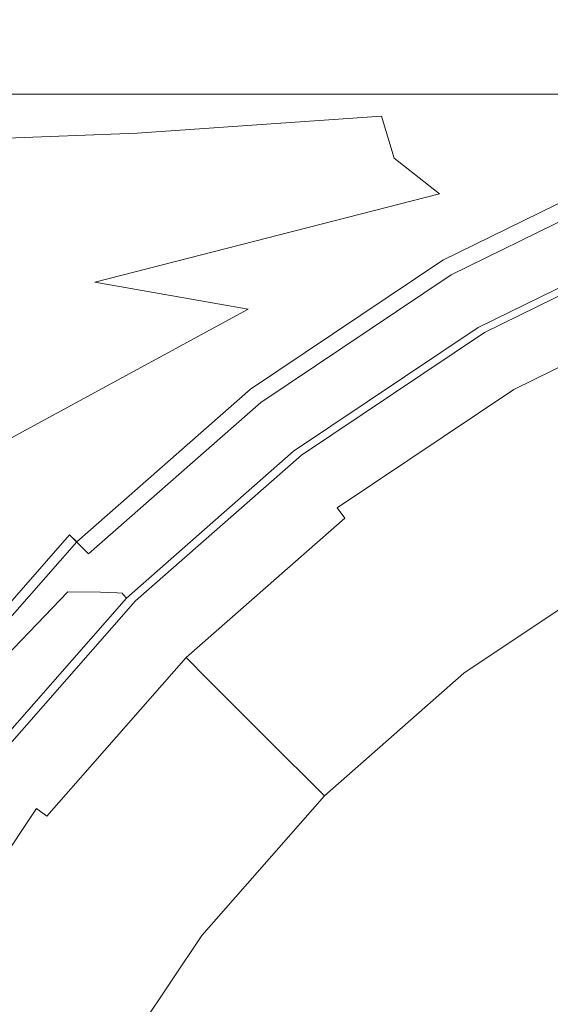
# Model space of a CAD drawing. Extents: x -110 to 110, y -160 to 0.
# Drawn here: x -16 to -9, y -50 to -39 of the extents above; entities that cross this region are included whole.
import ezdxf

# ---------------------------------------------------------------- set-up
doc = ezdxf.new("R2010")
doc.units = 0
doc.header["$LTSCALE"] = 500
doc.header["$MEASUREMENT"] = 0
doc.layers.add('CHROM', color=7, linetype='Continuous')

msp = doc.modelspace()

# ---------------------------------------------------------------- linework, layer by layer
at = {"layer": 'CHROM', "lineweight": 0}
for points, invisible_edges in [([(-16.052, -38.563, 8.945), (-16.193, -38.692, 11.102), (-13.266, -38.681, 11.097), (-13.145, -38.561, 8.944)], 15), ([(-16.042, -38.565, -10.014), (-13.122, -38.565, -10.014), (-13.176, -38.7, -11.852), (-16.156, -38.7, -11.852)], 15), ([(-16.052, -38.563, 8.945), (-13.145, -38.561, 8.944), (-13.104, -38.52, 6.522), (-16.005, -38.52, 6.522)], 15), ([(-16.042, -38.565, -10.014), (-16.005, -38.52, -7.91), (-13.104, -38.52, -7.91), (-13.122, -38.565, -10.014)], 15), ([(-16.005, -38.52, 6.522), (-13.104, -38.52, 6.522), (-13.104, -38.52, 3.989), (-16.005, -38.52, 3.989)], 15), ([(-16.005, -38.52, -7.91), (-16.005, -38.52, -5.643), (-13.104, -38.52, -5.643), (-13.104, -38.52, -7.91)], 15), ([(-16.004, -38.52, 1.503), (-16.005, -38.52, 3.989), (-13.104, -38.52, 3.989), (-13.103, -38.52, 1.503)], 15), ([(-16.004, -38.52, -0.933), (-13.104, -38.52, -0.933), (-13.104, -38.52, -3.316), (-16.005, -38.52, -3.316)], 15), ([(-16.005, -38.52, -3.316), (-13.104, -38.52, -3.316), (-13.104, -38.52, -5.643), (-16.005, -38.52, -5.643)], 15), ([(-16.004, -38.52, -0.933), (-16.004, -38.52, 1.503), (-13.103, -38.52, 1.503), (-13.104, -38.52, -0.933)], 15), ([(-10.052, -38.556, 8.942), (-13.145, -38.561, 8.944), (-13.266, -38.681, 11.097), (-10.204, -38.662, 11.09)], 15), ([(-10.007, -38.565, -10.014), (-10.026, -38.7, -11.852), (-13.176, -38.7, -11.852), (-13.122, -38.565, -10.014)], 15), ([(-10.052, -38.556, 8.942), (-10.001, -38.52, 6.522), (-13.104, -38.52, 6.522), (-13.145, -38.561, 8.944)], 15), ([(-10.007, -38.565, -10.014), (-13.122, -38.565, -10.014), (-13.104, -38.52, -7.91), (-10.001, -38.52, -7.91)], 15), ([(-10.001, -38.52, -0.933), (-10.001, -38.52, -3.316), (-13.104, -38.52, -3.316), (-13.104, -38.52, -0.933)], 15), ([(-10.001, -38.52, -3.316), (-10.001, -38.52, -5.643), (-13.104, -38.52, -5.643), (-13.104, -38.52, -3.316)], 15), ([(-10.001, -38.52, -0.933), (-13.104, -38.52, -0.933), (-13.103, -38.52, 1.503), (-10.001, -38.52, 1.503)], 15), ([(-10.001, -38.52, 1.503), (-13.103, -38.52, 1.503), (-13.104, -38.52, 3.989), (-10.001, -38.52, 3.989)], 15), ([(-10.001, -38.52, -7.91), (-13.104, -38.52, -7.91), (-13.104, -38.52, -5.643), (-10.001, -38.52, -5.643)], 15), ([(-10.001, -38.52, 6.522), (-10.001, -38.52, 3.989), (-13.104, -38.52, 3.989), (-13.104, -38.52, 6.522)], 15), ([(-6.807, -38.552, 8.956), (-10.052, -38.556, 8.942), (-10.204, -38.662, 11.09), (-6.975, -38.649, 11.146)], 15), ([(-6.807, -38.552, 8.956), (-6.751, -38.52, 6.522), (-10.001, -38.52, 6.522), (-10.052, -38.556, 8.942)], 15), ([(-6.751, -38.565, -10.014), (-6.754, -38.7, -11.852), (-10.026, -38.7, -11.852), (-10.007, -38.565, -10.014)], 15), ([(-6.751, -38.565, -10.014), (-10.007, -38.565, -10.014), (-10.001, -38.52, -7.91), (-6.751, -38.52, -7.91)], 15), ([(-6.751, -38.52, -0.933), (-6.751, -38.52, -3.316), (-10.001, -38.52, -3.316), (-10.001, -38.52, -0.933)], 15), ([(-6.751, -38.52, -3.316), (-6.751, -38.52, -5.643), (-10.001, -38.52, -5.643), (-10.001, -38.52, -3.316)], 15), ([(-6.751, -38.52, -0.933), (-10.001, -38.52, -0.933), (-10.001, -38.52, 1.503), (-6.75, -38.52, 1.503)], 15), ([(-6.75, -38.52, 1.503), (-10.001, -38.52, 1.503), (-10.001, -38.52, 3.989), (-6.751, -38.52, 3.989)], 15), ([(-6.751, -38.52, -7.91), (-10.001, -38.52, -7.91), (-10.001, -38.52, -5.643), (-6.751, -38.52, -5.643)], 15), ([(-6.751, -38.52, 6.522), (-6.751, -38.52, 3.989), (-10.001, -38.52, 3.989), (-10.001, -38.52, 6.522)], 15), ([(-16.193, -38.692, 11.102), (-16.475, -38.95, 12.838), (-13.508, -38.922, 12.826), (-13.266, -38.681, 11.097)], 15), ([(-16.156, -38.7, -11.852), (-13.176, -38.7, -11.852), (-13.285, -38.968, -13.32), (-16.384, -38.968, -13.32)], 15), ([(-10.204, -38.662, 11.09), (-13.266, -38.681, 11.097), (-13.508, -38.922, 12.826), (-10.508, -38.875, 12.806)], 15), ([(-10.026, -38.7, -11.852), (-10.065, -38.968, -13.32), (-13.285, -38.968, -13.32), (-13.176, -38.7, -11.852)], 15), ([(-6.975, -38.649, 11.146), (-10.204, -38.662, 11.09), (-10.508, -38.875, 12.806), (-7.422, -38.844, 12.896)], 15), ([(-6.754, -38.7, -11.852), (-6.759, -38.968, -13.32), (-10.065, -38.968, -13.32), (-10.026, -38.7, -11.852)], 15), ([(-8.316, -39.172, 14.009), (-7.422, -38.844, 12.896), (-10.508, -38.875, 12.806), (-11.015, -39.23, 13.932)], 15), ([(-16.943, -39.379, 13.995), (-13.91, -39.323, 13.971), (-13.508, -38.922, 12.826), (-16.475, -38.95, 12.838)], 15), ([(-11.015, -39.23, 13.932), (-10.508, -38.875, 12.806), (-13.508, -38.922, 12.826), (-13.91, -39.323, 13.971)], 15), ([(-16.764, -39.417, -14.315), (-16.384, -38.968, -13.32), (-13.285, -38.968, -13.32), (-13.467, -39.417, -14.315)], 15), ([(-10.13, -39.417, -14.315), (-13.467, -39.417, -14.315), (-13.285, -38.968, -13.32), (-10.065, -38.968, -13.32)], 15), ([(-6.767, -39.417, -14.315), (-10.13, -39.417, -14.315), (-10.065, -38.968, -13.32), (-6.759, -38.968, -13.32)], 15), ([(-9.319, -39.499, 14.544), (-8.316, -39.172, 14.009), (-11.015, -39.23, 13.932), (-11.368, -39.682, 14.662)], 15), ([(-11.368, -39.682, 14.662), (-11.015, -39.23, 13.932), (-13.91, -39.323, 13.971), (-14.307, -39.887, 14.722)], 7), ([(-17.539, -40.004, 14.741), (-14.307, -39.887, 14.722), (-13.91, -39.323, 13.971), (-16.943, -39.379, 13.995)], 15), ([(-17.337, -40.077, -14.951), (-16.764, -39.417, -14.315), (-13.467, -39.417, -14.315), (-13.811, -40.077, -14.951)], 13), ([(-10.346, -40.077, -14.951), (-13.811, -40.077, -14.951), (-13.467, -39.417, -14.315), (-10.13, -39.417, -14.315)], 11), ([(-6.906, -40.083, -14.953), (-10.346, -40.077, -14.951), (-10.13, -39.417, -14.315), (-6.767, -39.417, -14.315)], 11), ([(-9.319, -39.499, 14.544), (-11.368, -39.682, 14.662), (-11.214, -40.185, 15.193), (-8.309, -39.679, 14.918)], 13), ([(-11.368, -39.682, 14.662), (-14.307, -39.887, 14.722), (-14.531, -40.616, 15.266), (-11.214, -40.185, 15.193)], 15), ([(-8.309, -39.679, 14.918), (-11.214, -40.185, 15.193), (-10.668, -40.616, 15.771), (-7.298, -39.889, 15.488)], 13), ([(-17.539, -40.004, 14.741), (-18.203, -40.848, 15.243), (-14.531, -40.616, 15.266), (-14.307, -39.887, 14.722)], 7), ([(-6.572, -40.024, 16.37), (-7.298, -39.889, 15.488), (-10.668, -40.616, 15.771), (-9.844, -40.848, 16.642)], 15), ([(-6.069, -40.097, 17.568), (-6.572, -40.024, 16.37), (-9.844, -40.848, 16.642), (-9.024, -40.948, 17.821)], 15), ([(-17.337, -40.077, -14.951), (-13.811, -40.077, -14.951), (-14.409, -40.982, -15.343), (-18.143, -40.982, -15.343)], 15), ([(-10.346, -40.077, -14.951), (-10.838, -40.982, -15.343), (-14.409, -40.982, -15.343), (-13.811, -40.077, -14.951)], 15), ([(-6.906, -40.083, -14.953), (-7.302, -41.006, -15.349), (-10.838, -40.982, -15.343), (-10.346, -40.077, -14.951)], 15), ([(-8.131, -40.188, 66.39), (-8.177, -40.077, 66.104), (-10.69, -41.311, 66.104), (-10.63, -41.415, 66.39)], 7), ([(-8.177, -40.077, 61.295), (-8.177, -40.077, 60.004), (-10.69, -41.311, 59.978), (-10.69, -41.311, 61.288)], 15), ([(-8.177, -40.077, 60.004), (-8.177, -40.077, 57.854), (-10.69, -41.311, 57.789), (-10.69, -41.311, 59.978)], 15), ([(-8.177, -40.077, 61.295), (-10.69, -41.311, 61.288), (-10.69, -41.311, 61.988), (-8.177, -40.077, 61.988)], 15), ([(-8.177, -40.077, 61.988), (-10.69, -41.311, 61.988), (-10.69, -41.311, 62.345), (-8.177, -40.077, 62.345)], 15), ([(-8.177, -40.077, 66.104), (-8.177, -40.077, 63.541), (-10.69, -41.311, 63.541), (-10.69, -41.311, 66.104)], 15), ([(-8.177, -40.077, 50.475), (-8.177, -40.077, 45.806), (-10.69, -41.311, 45.493), (-10.69, -41.311, 50.26)], 15), ([(-8.177, -40.077, 45.806), (-8.177, -40.077, 40.225), (-10.69, -41.311, 39.808), (-10.69, -41.311, 45.493)], 15), ([(-8.177, -40.077, 50.475), (-10.69, -41.311, 50.26), (-10.69, -41.311, 54.454), (-8.177, -40.077, 54.584)], 15), ([(-8.177, -40.077, 54.584), (-10.69, -41.311, 54.454), (-10.69, -41.311, 57.789), (-8.177, -40.077, 57.854)], 15), ([(-8.177, -40.077, 62.884), (-8.177, -40.077, 62.626), (-10.69, -41.311, 62.626), (-10.69, -41.311, 62.884)], 15), ([(-8.177, -40.077, 62.626), (-8.177, -40.077, 62.345), (-10.69, -41.311, 62.345), (-10.69, -41.311, 62.626)], 15), ([(-8.177, -40.077, 62.884), (-10.69, -41.311, 62.884), (-10.69, -41.311, 63.172), (-8.177, -40.077, 63.172)], 15), ([(-8.177, -40.077, 63.172), (-10.69, -41.311, 63.172), (-10.69, -41.311, 63.541), (-8.177, -40.077, 63.541)], 15), ([(-10.69, -41.311, 39.808), (-8.177, -40.077, 40.225), (-8.055, -40.373, 39.798), (-10.529, -41.59, 39.39)], 15), ([(-11.214, -40.185, 15.193), (-14.531, -40.616, 15.266), (-14.817, -41.676, 15.893), (-10.668, -40.616, 15.771)], 15), ([(-8.131, -40.188, 66.39), (-10.63, -41.415, 66.39), (-10.449, -41.728, 66.587), (-7.993, -40.522, 66.587)], 15), ([(-10.529, -41.59, 39.39), (-8.055, -40.373, 39.798), (-7.748, -41.113, 39.584), (-10.129, -42.283, 39.2)], 10), ([(-18.203, -40.848, 15.243), (-19.321, -42.001, 15.609), (-14.817, -41.676, 15.893), (-14.531, -40.616, 15.266)], 15), ([(-9.844, -40.848, 16.642), (-10.668, -40.616, 15.771), (-14.817, -41.676, 15.893), (-12.972, -42.001, 16.891)], 9), ([(-7.993, -40.522, 66.587), (-10.449, -41.728, 66.587), (-10.088, -42.354, 66.714), (-7.717, -41.189, 66.714)], 15), ([(-9.024, -40.948, 17.821), (-9.844, -40.848, 16.642), (-12.972, -42.001, 16.891), (-11.845, -42.124, 18.085)], 15), ([(-9.024, -40.948, 17.821), (-11.845, -42.124, 18.085), (-11.118, -42.164, 19.58), (-8.488, -40.982, 19.322)], 15), ([(-18.143, -40.982, -15.343), (-14.409, -40.982, -15.343), (-15.349, -42.164, -15.604), (-19.222, -42.164, -15.604)], 15), ([(-10.838, -40.982, -15.343), (-11.73, -42.164, -15.604), (-15.349, -42.164, -15.604), (-14.409, -40.982, -15.343)], 15), ([(-7.302, -41.006, -15.349), (-8.185, -42.205, -15.613), (-11.73, -42.164, -15.604), (-10.838, -40.982, -15.343)], 15), ([(-8.488, -40.982, 19.322), (-11.118, -42.164, 19.58), (-10.679, -42.164, 21.426), (-8.161, -40.982, 21.194)], 15), ([(-7.964, -40.982, 23.484), (-8.161, -40.982, 21.194), (-10.679, -42.164, 21.426), (-10.416, -42.164, 23.674)], 15), ([(-7.866, -40.982, 25.913), (-7.964, -40.982, 23.484), (-10.416, -42.164, 23.674), (-10.284, -42.164, 26.051)], 15), ([(-7.866, -40.982, 25.913), (-10.284, -42.164, 26.051), (-10.24, -42.164, 28.285), (-7.833, -40.982, 28.199)], 15), ([(-7.826, -40.998, 31.845), (-7.833, -40.982, 31.221), (-10.24, -42.164, 31.238), (-10.231, -42.179, 31.849)], 15), ([(-7.833, -40.982, 31.221), (-7.833, -40.982, 30.062), (-10.24, -42.164, 30.105), (-10.24, -42.164, 31.238)], 15), ([(-7.833, -40.982, 28.199), (-10.24, -42.164, 28.285), (-10.24, -42.164, 30.105), (-7.833, -40.982, 30.062)], 15), ([(-7.826, -40.998, 31.845), (-10.231, -42.179, 31.849), (-10.206, -42.224, 32.104), (-7.807, -41.045, 32.104)], 11), ([(-7.807, -41.045, 32.104), (-10.206, -42.224, 32.104), (-10.154, -42.313, 32.168), (-7.767, -41.141, 32.168)], 15), ([(-7.478, -41.84, 32.272), (-7.767, -41.141, 32.168), (-10.154, -42.313, 32.168), (-9.776, -42.969, 32.272)], 7), ([(-10.129, -42.283, 39.2), (-7.748, -41.113, 39.584), (-7.748, -41.113, 49.328), (-10.129, -42.283, 49.328)], 11), ([(0.015, -59.853, 49.328), (-10.129, -42.283, 49.328), (-7.748, -41.113, 49.328), (0.015, -59.853, 49.328)], 15), ([(-7.256, -42.302, 66.79), (-7.717, -41.189, 66.714), (-10.088, -42.354, 66.714), (-9.486, -43.397, 66.79)], 15), ([(-12.942, -42.965, 66.39), (-10.63, -41.415, 66.39), (-10.69, -41.311, 66.104), (-13.015, -42.87, 66.104)], 14), ([(-13.015, -42.87, 61.28), (-10.69, -41.311, 61.288), (-10.69, -41.311, 59.978), (-13.015, -42.87, 59.945)], 15), ([(-13.015, -42.87, 59.945), (-10.69, -41.311, 59.978), (-10.69, -41.311, 57.789), (-13.015, -42.87, 57.706)], 15), ([(-13.015, -42.87, 61.28), (-13.015, -42.87, 61.988), (-10.69, -41.311, 61.988), (-10.69, -41.311, 61.288)], 15), ([(-13.015, -42.87, 61.988), (-13.015, -42.87, 62.345), (-10.69, -41.311, 62.345), (-10.69, -41.311, 61.988)], 15), ([(-10.69, -41.311, 66.104), (-10.69, -41.311, 63.541), (-13.015, -42.87, 63.541), (-13.015, -42.87, 66.104)], 15), ([(-13.015, -42.87, 49.987), (-10.69, -41.311, 50.26), (-10.69, -41.311, 45.493), (-13.015, -42.87, 45.097)], 15), ([(-13.015, -42.87, 49.987), (-13.015, -42.87, 54.289), (-10.69, -41.311, 54.454), (-10.69, -41.311, 50.26)], 15), ([(-13.015, -42.87, 54.289), (-13.015, -42.87, 57.706), (-10.69, -41.311, 57.789), (-10.69, -41.311, 54.454)], 15), ([(-13.015, -42.87, 62.884), (-10.69, -41.311, 62.884), (-10.69, -41.311, 62.626), (-13.015, -42.87, 62.626)], 15), ([(-13.015, -42.87, 62.626), (-10.69, -41.311, 62.626), (-10.69, -41.311, 62.345), (-13.015, -42.87, 62.345)], 15), ([(-13.015, -42.87, 62.884), (-13.015, -42.87, 63.172), (-10.69, -41.311, 63.172), (-10.69, -41.311, 62.884)], 15), ([(-13.015, -42.87, 63.172), (-13.015, -42.87, 63.541), (-10.69, -41.311, 63.541), (-10.69, -41.311, 63.172)], 15), ([(-13.015, -42.87, 45.097), (-10.69, -41.311, 45.493), (-10.69, -41.311, 39.808), (-13.015, -42.87, 39.279)], 15), ([(-13.015, -42.87, 39.279), (-10.69, -41.311, 39.808), (-10.529, -41.59, 39.39), (-12.819, -43.126, 38.874)], 15), ([(-12.942, -42.965, 66.39), (-12.722, -43.252, 66.587), (-10.449, -41.728, 66.587), (-10.63, -41.415, 66.39)], 15), ([(-21.277, -43.554, 15.945), (-17.987, -43.502, 16.374), (-14.817, -41.676, 15.893), (-19.321, -42.001, 15.609)], 15), ([(-15.828, -43.554, 17.188), (-12.972, -42.001, 16.891), (-14.817, -41.676, 15.893), (-17.987, -43.502, 16.374)], 15), ([(-12.819, -43.126, 38.874), (-10.529, -41.59, 39.39), (-10.129, -42.283, 39.2), (-12.332, -43.76, 38.713)], 10), ([(-12.722, -43.252, 66.587), (-12.282, -43.825, 66.714), (-10.088, -42.354, 66.714), (-10.449, -41.728, 66.587)], 15), ([(-7.418, -41.982, 32.477), (-7.478, -41.84, 32.272), (-9.776, -42.969, 32.272), (-9.698, -43.103, 32.477)], 15), ([(-14.467, -43.632, 18.349), (-11.845, -42.124, 18.085), (-12.972, -42.001, 16.891), (-15.828, -43.554, 17.188)], 11), ([(-7.418, -41.982, 32.477), (-9.698, -43.103, 32.477), (-9.69, -43.118, 32.879), (-7.412, -41.998, 32.879)], 15), ([(-7.386, -42.06, 36.382), (-7.412, -41.998, 34.837), (-9.69, -43.118, 34.837), (-9.656, -43.176, 36.382)], 15), ([(-7.412, -41.998, 34.837), (-7.412, -41.998, 33.629), (-9.69, -43.118, 33.629), (-9.69, -43.118, 34.837)], 15), ([(-7.412, -41.998, 32.879), (-9.69, -43.118, 32.879), (-9.69, -43.118, 33.629), (-7.412, -41.998, 33.629)], 15), ([(-14.467, -43.632, 18.349), (-13.572, -43.658, 19.822), (-11.118, -42.164, 19.58), (-11.845, -42.124, 18.085)], 15), ([(-7.386, -42.06, 36.382), (-9.656, -43.176, 36.382), (-9.556, -43.35, 38.143), (-7.309, -42.246, 38.143)], 15), ([(-20.615, -43.658, -15.848), (-19.222, -42.164, -15.604), (-15.349, -42.164, -15.604), (-16.722, -43.658, -15.848)], 15), ([(-13.148, -43.658, -15.848), (-16.722, -43.658, -15.848), (-15.349, -42.164, -15.604), (-11.73, -42.164, -15.604)], 15), ([(-13.572, -43.658, 19.822), (-13.02, -43.658, 21.643), (-10.679, -42.164, 21.426), (-11.118, -42.164, 19.58)], 15), ([(-9.787, -43.702, -15.857), (-13.148, -43.658, -15.848), (-11.73, -42.164, -15.604), (-8.185, -42.205, -15.613)], 15), ([(-12.689, -43.658, 23.851), (-10.416, -42.164, 23.674), (-10.679, -42.164, 21.426), (-13.02, -43.658, 21.643)], 15), ([(-12.523, -43.658, 26.18), (-10.284, -42.164, 26.051), (-10.416, -42.164, 23.674), (-12.689, -43.658, 23.851)], 15), ([(-12.523, -43.658, 26.18), (-12.468, -43.658, 28.366), (-10.24, -42.164, 28.285), (-10.284, -42.164, 26.051)], 15), ([(-12.457, -43.671, 31.853), (-10.231, -42.179, 31.849), (-10.24, -42.164, 31.238), (-12.468, -43.658, 31.254)], 15), ([(-12.468, -43.658, 31.254), (-10.24, -42.164, 31.238), (-10.24, -42.164, 30.105), (-12.468, -43.658, 30.145)], 15), ([(-12.468, -43.658, 28.366), (-12.468, -43.658, 30.145), (-10.24, -42.164, 30.105), (-10.24, -42.164, 28.285)], 15), ([(-12.457, -43.671, 31.853), (-12.426, -43.712, 32.104), (-10.206, -42.224, 32.104), (-10.231, -42.179, 31.849)], 13), ([(-12.426, -43.712, 32.104), (-12.363, -43.794, 32.168), (-10.154, -42.313, 32.168), (-10.206, -42.224, 32.104)], 15), ([(-9.787, -43.702, -15.857), (-8.185, -42.205, -15.613), (-4.531, -42.328, -15.643), (-6.531, -43.834, -15.882)], 15), ([(-7.309, -42.246, 38.143), (-9.556, -43.35, 38.143), (-9.355, -43.698, 39.999), (-7.156, -42.617, 39.999)], 15), ([(-9.776, -42.969, 32.272), (-10.154, -42.313, 32.168), (-12.363, -43.794, 32.168), (-11.903, -44.394, 32.272)], 7), ([(-12.332, -43.76, 38.713), (-10.129, -42.283, 39.2), (-10.129, -42.283, 49.328), (-12.332, -43.76, 49.328)], 11), ([(0.015, -59.853, 49.328), (-12.332, -43.76, 49.328), (-10.129, -42.283, 49.328), (0.015, -59.853, 49.328)], 15), ([(-11.549, -44.781, 66.79), (-9.486, -43.397, 66.79), (-10.088, -42.354, 66.714), (-12.282, -43.825, 66.714)], 15), ([(-6.639, -43.785, 66.829), (-7.256, -42.302, 66.79), (-9.486, -43.397, 66.79), (-8.678, -44.797, 66.829)], 15), ([(-6.899, -43.236, 41.83), (-7.156, -42.617, 39.999), (-9.355, -43.698, 39.999), (-9.02, -44.278, 41.83)], 15), ([(-15.034, -44.803, 66.39), (-12.942, -42.965, 66.39), (-13.015, -42.87, 66.104), (-15.12, -44.718, 66.104)], 6), ([(-15.12, -44.718, 61.27), (-13.015, -42.87, 61.28), (-13.015, -42.87, 59.945), (-15.12, -44.718, 59.905)], 7), ([(-15.12, -44.718, 59.905), (-13.015, -42.87, 59.945), (-13.015, -42.87, 57.706), (-15.12, -44.718, 57.608)], 7), ([(-15.12, -44.718, 61.27), (-15.12, -44.718, 61.988), (-13.015, -42.87, 61.988), (-13.015, -42.87, 61.28)], 15), ([(-15.12, -44.718, 61.988), (-15.12, -44.718, 62.345), (-13.015, -42.87, 62.345), (-13.015, -42.87, 61.988)], 15), ([(-13.015, -42.87, 66.104), (-13.015, -42.87, 63.541), (-15.12, -44.718, 63.541), (-15.12, -44.718, 66.104)], 11), ([(-15.12, -44.718, 49.665), (-13.015, -42.87, 49.987), (-13.015, -42.87, 45.097), (-15.12, -44.718, 44.627)], 7), ([(-15.12, -44.718, 49.665), (-15.12, -44.718, 54.093), (-13.015, -42.87, 54.289), (-13.015, -42.87, 49.987)], 15), ([(-15.12, -44.718, 54.093), (-15.12, -44.718, 57.608), (-13.015, -42.87, 57.706), (-13.015, -42.87, 54.289)], 15), ([(-15.12, -44.718, 62.884), (-13.015, -42.87, 62.884), (-13.015, -42.87, 62.626), (-15.12, -44.718, 62.626)], 7), ([(-15.12, -44.718, 62.626), (-13.015, -42.87, 62.626), (-13.015, -42.87, 62.345), (-15.12, -44.718, 62.345)], 7), ([(-15.12, -44.718, 62.884), (-15.12, -44.718, 63.172), (-13.015, -42.87, 63.172), (-13.015, -42.87, 62.884)], 15), ([(-15.12, -44.718, 63.172), (-15.12, -44.718, 63.541), (-13.015, -42.87, 63.541), (-13.015, -42.87, 63.172)], 15), ([(-15.12, -44.718, 44.627), (-13.015, -42.87, 45.097), (-13.015, -42.87, 39.279), (-15.12, -44.718, 38.653)], 15), ([(-15.12, -44.718, 38.653), (-13.015, -42.87, 39.279), (-12.819, -43.126, 38.874), (-14.891, -44.947, 38.262)], 15), ([(-15.034, -44.803, 66.39), (-14.779, -45.059, 66.587), (-12.722, -43.252, 66.587), (-12.942, -42.965, 66.39)], 15), ([(-11.808, -44.517, 32.477), (-9.698, -43.103, 32.477), (-9.776, -42.969, 32.272), (-11.903, -44.394, 32.272)], 15), ([(-11.808, -44.517, 32.477), (-11.798, -44.531, 32.879), (-9.69, -43.118, 32.879), (-9.698, -43.103, 32.477)], 15), ([(-14.891, -44.947, 38.262), (-12.819, -43.126, 38.874), (-12.332, -43.76, 38.713), (-14.326, -45.512, 38.137)], 10), ([(-11.757, -44.584, 36.382), (-9.656, -43.176, 36.382), (-9.69, -43.118, 34.837), (-11.798, -44.531, 34.837)], 15), ([(-11.798, -44.531, 34.837), (-9.69, -43.118, 34.837), (-9.69, -43.118, 33.629), (-11.798, -44.531, 33.629)], 15), ([(-11.798, -44.531, 32.879), (-11.798, -44.531, 33.629), (-9.69, -43.118, 33.629), (-9.69, -43.118, 32.879)], 15), ([(-11.757, -44.584, 36.382), (-11.635, -44.743, 38.143), (-9.556, -43.35, 38.143), (-9.656, -43.176, 36.382)], 15), ([(-14.779, -45.059, 66.587), (-14.268, -45.57, 66.714), (-12.282, -43.825, 66.714), (-12.722, -43.252, 66.587)], 15), ([(-11.635, -44.743, 38.143), (-11.39, -45.062, 39.999), (-9.355, -43.698, 39.999), (-9.556, -43.35, 38.143)], 15), ([(-10.574, -46.056, 66.829), (-8.678, -44.797, 66.829), (-9.486, -43.397, 66.79), (-11.549, -44.781, 66.79)], 15), ([(-16.833, -45.392, 18.548), (-14.467, -43.632, 18.349), (-15.828, -43.554, 17.188), (-18.354, -45.372, 17.431)], 3), ([(-14.853, -45.398, -16.035), (-18.33, -45.398, -16.035), (-16.722, -43.658, -15.848), (-13.148, -43.658, -15.848)], 15), ([(-16.833, -45.392, 18.548), (-15.799, -45.4, 19.999), (-13.572, -43.658, 19.822), (-14.467, -43.632, 18.349)], 15), ([(-15.799, -45.4, 19.999), (-15.141, -45.403, 21.803), (-13.02, -43.658, 21.643), (-13.572, -43.658, 19.822)], 15), ([(-14.747, -45.407, 23.98), (-12.689, -43.658, 23.851), (-13.02, -43.658, 21.643), (-15.141, -45.403, 21.803)], 15), ([(-11.718, -45.436, -16.04), (-14.853, -45.398, -16.035), (-13.148, -43.658, -15.848), (-9.787, -43.702, -15.857)], 15), ([(-14.549, -45.413, 26.274), (-12.523, -43.658, 26.18), (-12.689, -43.658, 23.851), (-14.747, -45.407, 23.98)], 15), ([(-14.549, -45.413, 26.274), (-14.483, -45.419, 28.425), (-12.468, -43.658, 28.366), (-12.523, -43.658, 26.18)], 15), ([(-14.471, -45.44, 31.856), (-12.457, -43.671, 31.853), (-12.468, -43.658, 31.254), (-14.483, -45.426, 31.266)], 15), ([(-14.483, -45.426, 31.266), (-12.468, -43.658, 31.254), (-12.468, -43.658, 30.145), (-14.483, -45.424, 30.175)], 15), ([(-14.483, -45.419, 28.425), (-14.483, -45.424, 30.175), (-12.468, -43.658, 30.145), (-12.468, -43.658, 28.366)], 15), ([(-14.471, -45.44, 31.856), (-14.435, -45.477, 32.104), (-12.426, -43.712, 32.104), (-12.457, -43.671, 31.853)], 13), ([(-11.718, -45.436, -16.04), (-9.787, -43.702, -15.857), (-6.531, -43.834, -15.882), (-8.909, -45.549, -16.057)], 15), ([(-10.983, -45.593, 41.83), (-9.02, -44.278, 41.83), (-9.355, -43.698, 39.999), (-11.39, -45.062, 39.999)], 15), ([(-14.435, -45.477, 32.104), (-14.362, -45.55, 32.168), (-12.363, -43.794, 32.168), (-12.426, -43.712, 32.104)], 15), ([(-11.903, -44.394, 32.272), (-12.363, -43.794, 32.168), (-14.362, -45.55, 32.168), (-13.827, -46.085, 32.272)], 15), ([(-14.326, -45.512, 38.137), (-12.332, -43.76, 38.713), (-12.332, -43.76, 49.328), (-14.326, -45.512, 49.328)], 11), ([(0.015, -59.853, 49.328), (-14.326, -45.512, 49.328), (-12.332, -43.76, 49.328), (0.015, -59.853, 49.328)], 15), ([(-13.417, -46.421, 66.79), (-11.549, -44.781, 66.79), (-12.282, -43.825, 66.714), (-14.268, -45.57, 66.714)], 15), ([(-10.377, -46.382, 43.584), (-8.523, -45.139, 43.584), (-9.02, -44.278, 41.83), (-10.983, -45.593, 41.83)], 15), ([(-13.718, -46.194, 32.477), (-11.808, -44.517, 32.477), (-11.903, -44.394, 32.272), (-13.827, -46.085, 32.272)], 13), ([(-13.718, -46.194, 32.477), (-13.705, -46.206, 32.879), (-11.798, -44.531, 32.879), (-11.808, -44.517, 32.477)], 7), ([(-13.658, -46.254, 36.382), (-11.757, -44.584, 36.382), (-11.798, -44.531, 34.837), (-13.705, -46.206, 34.837)], 15), ([(-13.705, -46.206, 34.837), (-11.798, -44.531, 34.837), (-11.798, -44.531, 33.629), (-13.705, -46.206, 33.629)], 15), ([(-13.705, -46.206, 32.879), (-13.705, -46.206, 33.629), (-11.798, -44.531, 33.629), (-11.798, -44.531, 32.879)], 15), ([(-13.658, -46.254, 36.382), (-13.516, -46.396, 38.143), (-11.635, -44.743, 38.143), (-11.757, -44.584, 36.382)], 15), ([(-15.034, -44.803, 66.39), (-15.12, -44.718, 66.104), (-16.968, -46.822, 66.104), (-16.873, -46.896, 66.39)], 7), ([(-15.12, -44.718, 61.27), (-15.12, -44.718, 59.905), (-16.968, -46.822, 59.861), (-16.968, -46.822, 61.259)], 15), ([(-15.12, -44.718, 59.905), (-15.12, -44.718, 57.608), (-16.968, -46.822, 57.498), (-16.968, -46.822, 59.861)], 15), ([(-15.12, -44.718, 61.27), (-16.968, -46.822, 61.259), (-16.968, -46.822, 61.988), (-15.12, -44.718, 61.988)], 7), ([(-15.12, -44.718, 61.988), (-16.968, -46.822, 61.988), (-16.968, -46.822, 62.345), (-15.12, -44.718, 62.345)], 7), ([(-15.12, -44.718, 49.665), (-15.12, -44.718, 44.627), (-16.968, -46.822, 44.096), (-16.968, -46.822, 49.299)], 15), ([(-15.12, -44.718, 49.665), (-16.968, -46.822, 49.299), (-16.968, -46.822, 53.872), (-15.12, -44.718, 54.093)], 7), ([(-15.12, -44.718, 54.093), (-16.968, -46.822, 53.872), (-16.968, -46.822, 57.498), (-15.12, -44.718, 57.608)], 7), ([(-15.12, -44.718, 66.104), (-15.12, -44.718, 63.541), (-16.968, -46.822, 63.541), (-16.968, -46.822, 66.104)], 15), ([(-15.12, -44.718, 62.884), (-15.12, -44.718, 62.626), (-16.968, -46.822, 62.626), (-16.968, -46.822, 62.884)], 15), ([(-15.12, -44.718, 62.626), (-15.12, -44.718, 62.345), (-16.968, -46.822, 62.345), (-16.968, -46.822, 62.626)], 15), ([(-15.12, -44.718, 62.884), (-16.968, -46.822, 62.884), (-16.968, -46.822, 63.172), (-15.12, -44.718, 63.172)], 7), ([(-15.12, -44.718, 63.172), (-16.968, -46.822, 63.172), (-16.968, -46.822, 63.541), (-15.12, -44.718, 63.541)], 7), ([(-15.12, -44.718, 44.627), (-15.12, -44.718, 38.653), (-16.968, -46.822, 37.945), (-16.968, -46.822, 44.096)], 12), ([(-16.968, -46.822, 37.945), (-15.12, -44.718, 38.653), (-14.891, -44.947, 38.262), (-16.711, -47.02, 37.569)], 13), ([(-13.516, -46.396, 38.143), (-13.232, -46.68, 39.999), (-11.39, -45.062, 39.999), (-11.635, -44.743, 38.143)], 15), ([(-15.034, -44.803, 66.39), (-16.873, -46.896, 66.39), (-16.586, -47.116, 66.587), (-14.779, -45.059, 66.587)], 15), ([(-12.288, -47.55, 66.829), (-10.574, -46.056, 66.829), (-11.549, -44.781, 66.79), (-13.417, -46.421, 66.79)], 15), ([(-10.574, -46.056, 66.829), (-9.405, -47.591, 66.841), (-7.699, -46.492, 66.841), (-8.678, -44.797, 66.829)], 15), ([(-16.711, -47.02, 37.569), (-14.891, -44.947, 38.262), (-14.326, -45.512, 38.137), (-16.078, -47.506, 37.484)], 11), ([(-14.779, -45.059, 66.587), (-16.586, -47.116, 66.587), (-16.013, -47.555, 66.714), (-14.268, -45.57, 66.714)], 15), ([(-12.758, -47.153, 41.83), (-10.983, -45.593, 41.83), (-11.39, -45.062, 39.999), (-13.232, -46.68, 39.999)], 15), ([(-10.377, -46.382, 43.584), (-9.539, -47.474, 45.21), (-7.834, -46.331, 45.21), (-8.523, -45.139, 43.584)], 3), ([(-14.853, -45.398, -16.035), (-16.604, -47.322, -16.122), (-19.973, -47.322, -16.122), (-18.33, -45.398, -16.035)], 15), ([(-15.799, -45.4, 19.999), (-17.749, -47.329, 20.064), (-17.002, -47.341, 21.861), (-15.141, -45.403, 21.803)], 13), ([(-14.747, -45.407, 23.98), (-15.141, -45.403, 21.803), (-17.002, -47.341, 21.861), (-16.553, -47.36, 24.028)], 12), ([(-11.718, -45.436, -16.04), (-13.589, -47.347, -16.126), (-16.604, -47.322, -16.122), (-14.853, -45.398, -16.035)], 15), ([(-14.549, -45.413, 26.274), (-14.747, -45.407, 23.98), (-16.553, -47.36, 24.028), (-16.329, -47.383, 26.309)], 14), ([(-14.549, -45.413, 26.274), (-16.329, -47.383, 26.309), (-16.254, -47.406, 28.446), (-14.483, -45.419, 28.425)], 7), ([(-14.483, -45.419, 28.425), (-16.254, -47.406, 28.446), (-16.254, -47.425, 30.186), (-14.483, -45.424, 30.175)], 7), ([(-14.483, -45.426, 31.266), (-14.483, -45.424, 30.175), (-16.254, -47.425, 30.186), (-16.254, -47.436, 31.27)], 14), ([(-14.471, -45.44, 31.856), (-14.483, -45.426, 31.266), (-16.254, -47.436, 31.27), (-16.241, -47.453, 31.857)], 14), ([(-14.471, -45.44, 31.856), (-16.241, -47.453, 31.857), (-16.2, -47.486, 32.104), (-14.435, -45.477, 32.104)], 3), ([(-14.435, -45.477, 32.104), (-16.2, -47.486, 32.104), (-16.118, -47.549, 32.168), (-14.362, -45.55, 32.168)], 15), ([(-11.718, -45.436, -16.04), (-8.909, -45.549, -16.057), (-10.905, -47.424, -16.139), (-13.589, -47.347, -16.126)], 15), ([(-13.827, -46.085, 32.272), (-14.362, -45.55, 32.168), (-16.118, -47.549, 32.168), (-15.518, -48.009, 32.272)], 15), ([(-16.078, -47.506, 37.484), (-14.326, -45.512, 38.137), (-14.326, -45.512, 49.328), (-16.078, -47.506, 49.328)], 11), ([(0.015, -59.853, 49.328), (-16.078, -47.506, 49.328), (-14.326, -45.512, 49.328), (0.015, -59.853, 49.328)], 15), ([(-13.417, -46.421, 66.79), (-14.268, -45.57, 66.714), (-16.013, -47.555, 66.714), (-15.057, -48.288, 66.79)], 15), ([(-12.055, -47.856, 43.584), (-10.377, -46.382, 43.584), (-10.983, -45.593, 41.83), (-12.758, -47.153, 41.83)], 15), ([(-8.909, -45.549, -16.057), (-6.577, -45.814, -16.092), (-8.529, -47.577, -16.164), (-10.905, -47.424, -16.139)], 15), ([(-12.288, -47.55, 66.829), (-10.944, -48.893, 66.841), (-9.405, -47.591, 66.841), (-10.574, -46.056, 66.829)], 15), ([(-13.718, -46.194, 32.477), (-13.827, -46.085, 32.272), (-15.518, -48.009, 32.272), (-15.395, -48.103, 32.477)], 3), ([(-13.718, -46.194, 32.477), (-15.395, -48.103, 32.477), (-15.381, -48.114, 32.879), (-13.705, -46.206, 32.879)], 7), ([(-13.658, -46.254, 36.382), (-13.705, -46.206, 34.837), (-15.381, -48.114, 34.837), (-15.328, -48.155, 36.382)], 14), ([(-13.705, -46.206, 34.837), (-13.705, -46.206, 33.629), (-15.381, -48.114, 33.629), (-15.381, -48.114, 34.837)], 14), ([(-13.705, -46.206, 32.879), (-15.381, -48.114, 32.879), (-15.381, -48.114, 33.629), (-13.705, -46.206, 33.629)], 7), ([(-13.658, -46.254, 36.382), (-15.328, -48.155, 36.382), (-15.169, -48.277, 38.143), (-13.516, -46.396, 38.143)], 7), ([(-13.516, -46.396, 38.143), (-15.169, -48.277, 38.143), (-14.85, -48.521, 39.999), (-13.232, -46.68, 39.999)], 7), ([(-12.288, -47.55, 66.829), (-13.417, -46.421, 66.79), (-15.057, -48.288, 66.79), (-13.782, -49.264, 66.829)], 15), ([(-12.055, -47.856, 43.584), (-11.082, -48.83, 45.21), (-9.539, -47.474, 45.21), (-10.377, -46.382, 43.584)], 7), ([(-9.539, -47.474, 45.21), (-8.434, -48.915, 46.655), (-6.926, -47.904, 46.655), (-7.834, -46.331, 45.21)], 15), ([(-9.405, -47.591, 66.841), (-8.095, -49.322, 66.841), (-6.585, -48.422, 66.841), (-7.699, -46.492, 66.841)], 15), ([(-12.758, -47.153, 41.83), (-13.232, -46.68, 39.999), (-14.85, -48.521, 39.999), (-14.319, -48.929, 41.83)], 14), ([(-12.055, -47.856, 43.584), (-12.758, -47.153, 41.83), (-14.319, -48.929, 41.83), (-13.53, -49.535, 43.584)], 6), ([(-13.589, -47.347, -16.126), (-15.183, -49.379, -16.074), (-18.164, -49.366, -16.069), (-16.604, -47.322, -16.122)], 15), ([(-13.589, -47.347, -16.126), (-10.905, -47.424, -16.139), (-12.447, -49.417, -16.088), (-15.183, -49.379, -16.074)], 15), ([(-10.905, -47.424, -16.139), (-8.529, -47.577, -16.164), (-9.893, -49.493, -16.116), (-12.447, -49.417, -16.088)], 15), ([(-11.082, -48.83, 45.21), (-9.799, -50.113, 46.655), (-8.434, -48.915, 46.655), (-9.539, -47.474, 45.21)], 15), ([(-15.518, -48.009, 32.272), (-16.118, -47.549, 32.168), (-17.598, -49.758, 32.168), (-16.943, -50.136, 32.272)], 7), ([(0.015, -59.853, 49.328), (-17.555, -49.709, 49.328), (-16.078, -47.506, 49.328), (0.015, -59.853, 49.328)], 15), ([(-15.057, -48.288, 66.79), (-16.013, -47.555, 66.714), (-17.484, -49.75, 66.714), (-16.441, -50.352, 66.79)], 15), ([(-12.288, -47.55, 66.829), (-13.782, -49.264, 66.829), (-12.247, -50.432, 66.841), (-10.944, -48.893, 66.841)], 15), ([(-10.944, -48.893, 66.841), (-9.45, -50.388, 66.841), (-8.095, -49.322, 66.841), (-9.405, -47.591, 66.841)], 15), ([(-6.44, -47.832, -16.205), (-7.46, -49.621, -16.162), (-9.893, -49.493, -16.116), (-8.529, -47.577, -16.164)], 15), ([(-12.055, -47.856, 43.584), (-13.53, -49.535, 43.584), (-12.438, -50.372, 45.21), (-11.082, -48.83, 45.21)], 15), ([(-15.395, -48.103, 32.477), (-15.518, -48.009, 32.272), (-16.943, -50.136, 32.272), (-16.809, -50.213, 32.477)], 15), ([(-15.395, -48.103, 32.477), (-16.809, -50.213, 32.477), (-16.794, -50.222, 32.879), (-15.381, -48.114, 32.879)], 15), ([(-15.328, -48.155, 36.382), (-15.381, -48.114, 34.837), (-16.794, -50.222, 34.837), (-16.736, -50.256, 36.382)], 15), ([(-15.381, -48.114, 34.837), (-15.381, -48.114, 33.629), (-16.794, -50.222, 33.629), (-16.794, -50.222, 34.837)], 15), ([(-15.381, -48.114, 32.879), (-16.794, -50.222, 32.879), (-16.794, -50.222, 33.629), (-15.381, -48.114, 33.629)], 15), ([(-15.328, -48.155, 36.382), (-16.736, -50.256, 36.382), (-16.562, -50.356, 38.143), (-15.169, -48.277, 38.143)], 15), ([(-15.169, -48.277, 38.143), (-16.562, -50.356, 38.143), (-16.214, -50.557, 39.999), (-14.85, -48.521, 39.999)], 15), ([(-13.782, -49.264, 66.829), (-15.057, -48.288, 66.79), (-16.441, -50.352, 66.79), (-15.041, -51.16, 66.829)], 15), ([(-14.319, -48.929, 41.83), (-14.85, -48.521, 39.999), (-16.214, -50.557, 39.999), (-15.634, -50.892, 41.83)], 15), ([(-11.082, -48.83, 45.21), (-12.438, -50.372, 45.21), (-10.997, -51.478, 46.655), (-9.799, -50.113, 46.655)], 15), ([(-10.944, -48.893, 66.841), (-12.247, -50.432, 66.841), (-10.516, -51.743, 66.841), (-9.45, -50.388, 66.841)], 15), ([(-8.164, -51.747, 47.868), (-7.027, -50.748, 47.868), (-8.434, -48.915, 46.655), (-9.799, -50.113, 46.655)], 15), ([(-13.53, -49.535, 43.584), (-14.319, -48.929, 41.83), (-15.634, -50.892, 41.83), (-14.773, -51.389, 43.584)], 7), ([(-13.782, -49.264, 66.829), (-15.041, -51.16, 66.829), (-13.346, -52.139, 66.841), (-12.247, -50.432, 66.841)], 15), ([(-16.281, -51.472, -15.842), (-19.293, -51.467, -15.835), (-18.164, -49.366, -16.069), (-15.183, -49.379, -16.074)], 15), ([(-16.281, -51.472, -15.842), (-15.183, -49.379, -16.074), (-12.447, -49.417, -16.088), (-13.462, -51.487, -15.862)], 15), ([(-7.866, -51.972, 66.841), (-6.694, -51.189, 66.841), (-8.095, -49.322, 66.841), (-9.45, -50.388, 66.841)], 15), ([(-13.462, -51.487, -15.862), (-12.447, -49.417, -16.088), (-9.893, -49.493, -16.116), (-10.757, -51.518, -15.904)], 15), ([(-8.09, -51.569, -15.973), (-10.757, -51.518, -15.904), (-9.893, -49.493, -16.116), (-7.46, -49.621, -16.162)], 15), ([(-13.53, -49.535, 43.584), (-14.773, -51.389, 43.584), (-13.58, -52.078, 45.21), (-12.438, -50.372, 45.21)], 13), ([(0.015, -59.853, 49.328), (-18.725, -52.09, 49.328), (-17.555, -49.709, 49.328), (0.015, -59.853, 49.328)], 15), ([(-8.164, -51.747, 47.868), (-9.799, -50.113, 46.655), (-10.997, -51.478, 46.655), (-9.163, -52.885, 47.868)], 15), ([(-16.053, -53.199, 66.829), (-15.041, -51.16, 66.829), (-16.441, -50.352, 66.79), (-17.536, -52.582, 66.79)], 15)]:
    msp.add_3dface(points, dxfattribs=dict(at, invisible_edges=invisible_edges))

doc.saveas('drawing.dxf')
